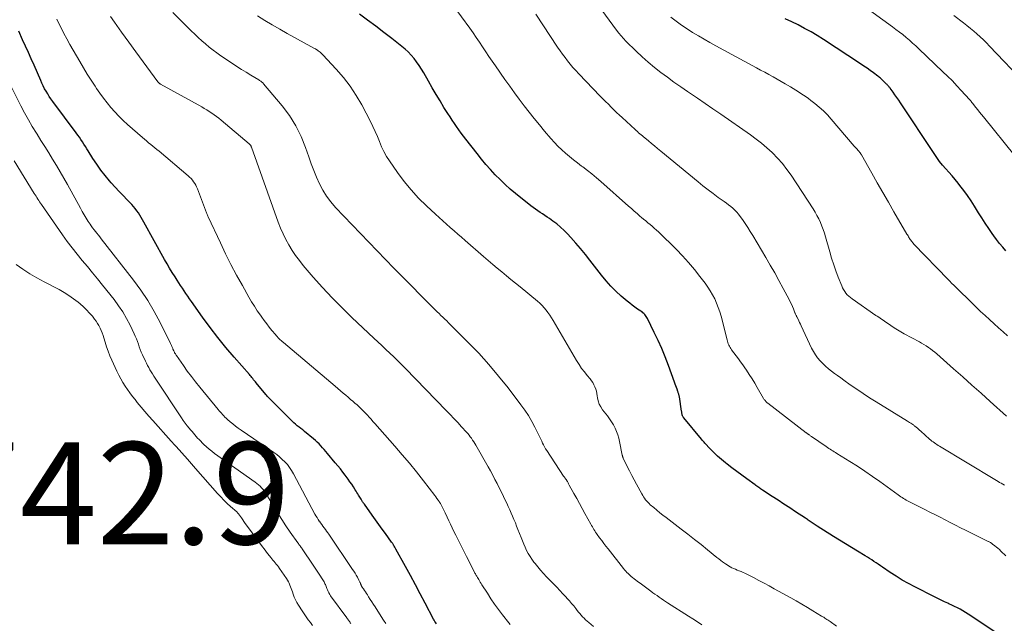
# Model space of a CAD drawing. Units: feet. Extents: x 2054994 to 2060055, y 560000 to 565000.
# Drawn here: x 2056871 to 2057064, y 560716 to 560834 of the extents above; entities that cross this region are included whole.
import ezdxf

# ---------------------------------------------------------------- set-up
doc = ezdxf.new("R2010")
doc.units = ezdxf.units.FT
doc.header["$LTSCALE"] = 100
doc.header["$MEASUREMENT"] = 0
for name, color, linetype, lineweight in [('CONTOUR INDEX', 32, 'Continuous', 25), ('CONTOUR INTERMEDIATE', 40, 'Continuous', 15), ('SPOT ELEVATION', 7, 'Continuous', 15)]:
    doc.layers.add(name, color=color, linetype=linetype, lineweight=lineweight)
doc.styles.add('slant', font='romans.shx', dxfattribs={"oblique": 14.999978})

msp = doc.modelspace()

# ---------------------------------------------------------------- linework, layer by layer
at = {"layer": 'CONTOUR INDEX', "flags": 128}
for points, elevation in [([(2057062.03, 560714.16), (2057057.48, 560717.24), (2057056.97, 560717.58), (2057056.45, 560717.91), (2057055.91, 560718.22), (2057055.38, 560718.53), (2057054.83, 560718.82), (2057054.28, 560719.1), (2057053.72, 560719.36), (2057053.16, 560719.62), (2057052.96, 560719.7), (2057052.3, 560720), (2057051.64, 560720.3), (2057050.99, 560720.62), (2057050.34, 560720.94), (2057046.49, 560722.9), (2057045.25, 560723.56), (2057044.02, 560724.26), (2057042.82, 560725), (2057041.64, 560725.77), (2057040.15, 560726.79), (2057039.73, 560727.08), (2057039.31, 560727.36), (2057038.9, 560727.65), (2057038.48, 560727.93), (2057038.06, 560728.21), (2057037.63, 560728.49), (2057037.2, 560728.76), (2057036.77, 560729.02), (2057035.26, 560729.93), (2057034.08, 560730.64), (2057032.89, 560731.36), (2057031.71, 560732.09), (2057030.54, 560732.82), (2057027.35, 560734.82), (2057027.15, 560734.94), (2057026.95, 560735.07), (2057026.75, 560735.2), (2057026.56, 560735.33), (2057026.35, 560735.47), (2057026.17, 560735.6), (2057025.98, 560735.73), (2057025.79, 560735.86), (2057025.61, 560735.99), (2057025.42, 560736.12), (2057025.23, 560736.24), (2057025.05, 560736.37), (2057023.12, 560737.64), (2057021.98, 560738.4), (2057020.84, 560739.15), (2057019.69, 560739.9), (2057018.55, 560740.65), (2057016.63, 560741.9), (2057016.44, 560742.02), (2057016.25, 560742.15), (2057016.07, 560742.28), (2057015.89, 560742.41), (2057015.7, 560742.54), (2057015.52, 560742.67), (2057015.34, 560742.8), (2057015.16, 560742.94), (2057013.55, 560744.1), (2057012.57, 560744.82), (2057011.6, 560745.54), (2057010.64, 560746.27), (2057009.68, 560747.01), (2057009.37, 560747.25), (2057008.59, 560747.89), (2057007.82, 560748.56), (2057007.09, 560749.26), (2057006.38, 560749.98), (2057005.34, 560751.09), (2057005.16, 560751.28), (2057004.99, 560751.47), (2057004.82, 560751.67), (2057004.65, 560751.86), (2057001.19, 560756.07), (2057001.13, 560756.14), (2057001.08, 560756.21), (2057001.04, 560756.28), (2057001, 560756.35), (2057000.96, 560756.43), (2057000.93, 560756.51), (2057000.9, 560756.59), (2057000.88, 560756.67), (2057000.86, 560756.79), (2057000.83, 560756.94), (2057000.8, 560757.09), (2057000.78, 560757.23), (2057000.75, 560757.38), (2057000.33, 560760.17), (2057000.31, 560760.31), (2057000.28, 560760.45), (2057000.24, 560760.58), (2057000.21, 560760.72), (2057000.16, 560760.85), (2057000.12, 560760.99), (2057000.08, 560761.12), (2057000.03, 560761.25), (2056999.88, 560761.67), (2056999.76, 560762.01), (2056999.64, 560762.35), (2056999.52, 560762.69), (2056999.39, 560763.03), (2056998.18, 560766.36), (2056997.55, 560768), (2056996.88, 560769.63), (2056996.16, 560771.23), (2056995.4, 560772.81), (2056994.05, 560775.53), (2056993.93, 560775.74), (2056993.81, 560775.94), (2056993.67, 560776.14), (2056993.52, 560776.33), (2056993.36, 560776.5), (2056993.18, 560776.67), (2056993, 560776.82), (2056992.8, 560776.96), (2056992.14, 560777.4), (2056991.62, 560777.76), (2056991.1, 560778.13), (2056990.6, 560778.52), (2056990.11, 560778.93), (2056988.93, 560779.95), (2056987.89, 560780.91), (2056986.88, 560781.9), (2056985.95, 560782.95), (2056985.05, 560784.05), (2056982.78, 560786.98), (2056981.89, 560788.12), (2056980.97, 560789.24), (2056980.03, 560790.33), (2056979.06, 560791.42), (2056978.41, 560792.13), (2056977.74, 560792.82), (2056977.04, 560793.47), (2056976.3, 560794.08), (2056975.53, 560794.66), (2056974.86, 560795.13), (2056974.4, 560795.44), (2056973.94, 560795.75), (2056973.48, 560796.05), (2056973.01, 560796.34), (2056972.55, 560796.64), (2056972.09, 560796.96), (2056971.64, 560797.28), (2056971.21, 560797.62), (2056968.19, 560800.06), (2056967.15, 560800.93), (2056966.14, 560801.83), (2056965.16, 560802.78), (2056964.2, 560803.74), (2056963.28, 560804.74), (2056962.38, 560805.76), (2056961.5, 560806.81), (2056960.65, 560807.87), (2056958.45, 560810.69), (2056957.99, 560811.3), (2056957.53, 560811.91), (2056957.08, 560812.54), (2056956.64, 560813.17), (2056956.2, 560813.8), (2056955.78, 560814.44), (2056955.36, 560815.08), (2056954.94, 560815.73), (2056954.17, 560816.95), (2056953.39, 560818.21), (2056952.62, 560819.48), (2056951.87, 560820.76), (2056951.13, 560822.06), (2056950.19, 560823.72), (2056949.76, 560824.45), (2056949.3, 560825.17), (2056948.81, 560825.86), (2056948.3, 560826.54), (2056947.75, 560827.18), (2056947.17, 560827.8), (2056946.55, 560828.37), (2056945.9, 560828.91), (2056943.96, 560830.43), (2056942.38, 560831.65), (2056940.79, 560832.85), (2056939.19, 560834.04), (2056937.58, 560835.22)], 780), ([(2057064.35, 560788.82), (2057063.72, 560789.53), (2057063.12, 560790.26), (2057062.54, 560791.01), (2057061.98, 560791.78), (2057061.68, 560792.22), (2057060.99, 560793.22), (2057060.31, 560794.24), (2057059.65, 560795.26), (2057059, 560796.29), (2057058.18, 560797.6), (2057057.52, 560798.63), (2057056.82, 560799.65), (2057056.1, 560800.63), (2057055.35, 560801.61), (2057054.98, 560802.06), (2057054.39, 560802.79), (2057053.79, 560803.51), (2057053.17, 560804.21), (2057052.55, 560804.92), (2057051.94, 560805.63), (2057051.35, 560806.35), (2057050.79, 560807.11), (2057050.26, 560807.87), (2057043.69, 560817.8), (2057043.33, 560818.33), (2057042.97, 560818.86), (2057042.6, 560819.38), (2057042.23, 560819.9), (2057041.66, 560820.68), (2057041.57, 560820.81), (2057041.47, 560820.93), (2057041.37, 560821.05), (2057041.26, 560821.17), (2057041.16, 560821.29), (2057041.05, 560821.4), (2057040.94, 560821.51), (2057040.82, 560821.63), (2057040.49, 560821.96), (2057040.34, 560822.1), (2057040.19, 560822.24), (2057040.05, 560822.38), (2057039.89, 560822.52), (2057039.74, 560822.65), (2057039.58, 560822.78), (2057039.42, 560822.91), (2057039.26, 560823.04), (2057038.36, 560823.71), (2057037.75, 560824.17), (2057037.12, 560824.61), (2057036.49, 560825.05), (2057035.86, 560825.48), (2057028.56, 560830.28), (2057027.36, 560831.03), (2057026.14, 560831.76), (2057024.89, 560832.44), (2057023.63, 560833.1), (2057022.35, 560833.7), (2057021.05, 560834.28)], 800), ([(2056952.7, 560715.65), (2056952.55, 560715.89), (2056952.4, 560716.13), (2056952.26, 560716.37), (2056952.13, 560716.62), (2056950.49, 560719.74), (2056949.53, 560721.55), (2056948.57, 560723.35), (2056947.59, 560725.15), (2056946.61, 560726.94), (2056944.75, 560730.29), (2056944.67, 560730.44), (2056944.59, 560730.59), (2056944.5, 560730.74), (2056944.42, 560730.89), (2056944.36, 560731.01), (2056944.3, 560731.1), (2056944.25, 560731.19), (2056944.2, 560731.28), (2056944.14, 560731.37), (2056944.09, 560731.46), (2056944.03, 560731.55), (2056943.97, 560731.63), (2056943.91, 560731.72), (2056942.72, 560733.36), (2056942.06, 560734.27), (2056941.4, 560735.18), (2056940.74, 560736.08), (2056940.09, 560736.99), (2056938.56, 560739.11), (2056938.47, 560739.24), (2056938.39, 560739.36), (2056938.31, 560739.48), (2056938.22, 560739.61), (2056938.14, 560739.73), (2056938.06, 560739.86), (2056937.99, 560739.99), (2056937.91, 560740.11), (2056937.43, 560740.92), (2056937.27, 560741.18), (2056937.11, 560741.45), (2056936.94, 560741.71), (2056936.78, 560741.97), (2056936.44, 560742.51), (2056936.1, 560743.03), (2056935.74, 560743.55), (2056935.38, 560744.06), (2056935.01, 560744.57), (2056934.82, 560744.82), (2056934.34, 560745.44), (2056933.85, 560746.06), (2056933.36, 560746.67), (2056932.86, 560747.27), (2056931.35, 560749.06), (2056931.03, 560749.44), (2056930.7, 560749.83), (2056930.36, 560750.2), (2056930.03, 560750.58), (2056929.68, 560750.95), (2056929.32, 560751.3), (2056928.95, 560751.64), (2056928.57, 560751.97), (2056926.83, 560753.4), (2056926.48, 560753.69), (2056926.13, 560753.97), (2056925.77, 560754.25), (2056925.41, 560754.53), (2056925.06, 560754.81), (2056924.71, 560755.1), (2056924.38, 560755.41), (2056924.05, 560755.72), (2056919.8, 560760), (2056919.64, 560760.16), (2056919.49, 560760.32), (2056919.35, 560760.49), (2056919.21, 560760.66), (2056917.34, 560762.94), (2056917.18, 560763.14), (2056917.01, 560763.34), (2056916.85, 560763.55), (2056916.68, 560763.75), (2056916.51, 560763.95), (2056916.35, 560764.15), (2056916.18, 560764.35), (2056916.01, 560764.54), (2056913.03, 560767.97), (2056911.41, 560769.88), (2056909.83, 560771.82), (2056908.31, 560773.81), (2056906.83, 560775.82), (2056904.65, 560778.87), (2056904.29, 560779.39), (2056903.93, 560779.91), (2056903.57, 560780.44), (2056903.23, 560780.96), (2056902.88, 560781.5), (2056902.53, 560782.03), (2056902.19, 560782.56), (2056901.84, 560783.09), (2056901.44, 560783.71), (2056900.9, 560784.55), (2056900.38, 560785.4), (2056899.87, 560786.27), (2056899.38, 560787.14), (2056895.33, 560794.43), (2056895.07, 560794.89), (2056894.8, 560795.35), (2056894.53, 560795.8), (2056894.25, 560796.25), (2056893.95, 560796.68), (2056893.64, 560797.1), (2056893.3, 560797.51), (2056892.94, 560797.9), (2056892.07, 560798.79), (2056891.27, 560799.63), (2056890.48, 560800.47), (2056889.7, 560801.32), (2056888.92, 560802.17), (2056888.61, 560802.52), (2056887.72, 560803.57), (2056886.87, 560804.66), (2056886.07, 560805.78), (2056885.31, 560806.94), (2056884.41, 560808.39), (2056884.13, 560808.84), (2056883.85, 560809.29), (2056883.57, 560809.74), (2056883.28, 560810.19), (2056882.99, 560810.63), (2056882.69, 560811.07), (2056882.38, 560811.5), (2056882.07, 560811.93), (2056877.45, 560818.12), (2056877.11, 560818.6), (2056876.77, 560819.09), (2056876.46, 560819.59), (2056876.15, 560820.1), (2056875.87, 560820.61), (2056875.59, 560821.14), (2056875.34, 560821.67), (2056875.09, 560822.21), (2056873.79, 560825.19), (2056873.24, 560826.45), (2056872.68, 560827.7), (2056872.12, 560828.94), (2056871.55, 560830.19), (2056870.78, 560831.86)], 760)]:
    msp.add_lwpolyline(points, dxfattribs=dict(at, elevation=elevation))
at = {"layer": 'CONTOUR INTERMEDIATE', "flags": 128}
for points, elevation in [([(2057064.5, 560756.39), (2057061.26, 560759.3), (2057059.47, 560760.9), (2057057.68, 560762.5), (2057055.88, 560764.1), (2057054.08, 560765.7), (2057050.79, 560768.62), (2057050.4, 560768.96), (2057049.99, 560769.29), (2057049.58, 560769.6), (2057049.15, 560769.89), (2057048.72, 560770.18), (2057048.28, 560770.45), (2057047.83, 560770.71), (2057047.38, 560770.97), (2057044.42, 560772.55), (2057043.76, 560772.92), (2057043.1, 560773.31), (2057042.45, 560773.72), (2057041.81, 560774.14), (2057041.12, 560774.62), (2057040.83, 560774.81), (2057040.55, 560775), (2057040.27, 560775.2), (2057039.99, 560775.39), (2057039.7, 560775.58), (2057039.42, 560775.78), (2057039.14, 560775.97), (2057038.86, 560776.16), (2057034.18, 560779.38), (2057033.85, 560779.63), (2057033.54, 560779.9), (2057033.25, 560780.2), (2057032.99, 560780.52), (2057032.75, 560780.86), (2057032.53, 560781.22), (2057032.34, 560781.59), (2057032.17, 560781.97), (2057031.49, 560783.63), (2057031.02, 560784.86), (2057030.58, 560786.09), (2057030.18, 560787.35), (2057029.81, 560788.61), (2057029.01, 560791.54), (2057028.79, 560792.26), (2057028.55, 560792.97), (2057028.28, 560793.68), (2057027.98, 560794.37), (2057027.66, 560795.06), (2057027.31, 560795.73), (2057026.94, 560796.38), (2057026.54, 560797.02), (2057022.22, 560803.62), (2057021.4, 560804.79), (2057020.53, 560805.92), (2057019.59, 560806.98), (2057018.59, 560808), (2057018.5, 560808.09), (2057017.5, 560809.01), (2057016.46, 560809.9), (2057015.38, 560810.74), (2057014.28, 560811.54), (2057008.43, 560815.6), (2057006.9, 560816.65), (2057005.38, 560817.7), (2057003.85, 560818.75), (2057002.32, 560819.79), (2057001.89, 560820.08), (2057000.58, 560820.98), (2056999.27, 560821.9), (2056997.98, 560822.84), (2056996.7, 560823.79), (2056995.44, 560824.77), (2056994.22, 560825.78), (2056993.03, 560826.84), (2056991.87, 560827.94), (2056989.83, 560829.94), (2056989.35, 560830.44), (2056988.88, 560830.96), (2056988.44, 560831.49), (2056988.02, 560832.05), (2056982.96, 560839)], 792), ([(2057004.73, 560715.51), (2057003.86, 560716.07), (2057002.98, 560716.64), (2057002.1, 560717.2), (2056998.01, 560719.8), (2056997.59, 560720.07), (2056997.18, 560720.34), (2056996.76, 560720.62), (2056996.35, 560720.91), (2056995.95, 560721.2), (2056995.54, 560721.49), (2056995.14, 560721.78), (2056994.74, 560722.08), (2056992.63, 560723.64), (2056992.34, 560723.86), (2056992.04, 560724.07), (2056991.75, 560724.29), (2056991.45, 560724.51), (2056991.16, 560724.74), (2056990.88, 560724.97), (2056990.61, 560725.21), (2056990.34, 560725.47), (2056990.28, 560725.53), (2056990.04, 560725.77), (2056989.81, 560726.02), (2056989.58, 560726.28), (2056989.37, 560726.55), (2056986.34, 560730.36), (2056985.92, 560730.9), (2056985.5, 560731.44), (2056985.09, 560731.99), (2056984.68, 560732.54), (2056984.22, 560733.16), (2056984.05, 560733.4), (2056983.88, 560733.65), (2056983.72, 560733.9), (2056983.56, 560734.16), (2056983.41, 560734.42), (2056983.26, 560734.68), (2056983.11, 560734.94), (2056982.96, 560735.2), (2056981.81, 560737.33), (2056981.28, 560738.31), (2056980.74, 560739.28), (2056980.2, 560740.25), (2056979.66, 560741.22), (2056978.73, 560742.87), (2056978.65, 560743.01), (2056978.58, 560743.15), (2056978.51, 560743.29), (2056978.44, 560743.43), (2056978.37, 560743.57), (2056978.33, 560743.64), (2056978.29, 560743.72), (2056978.25, 560743.79), (2056978.21, 560743.86), (2056978.16, 560743.93), (2056978.12, 560744), (2056978.07, 560744.06), (2056978.01, 560744.13), (2056977.94, 560744.22), (2056977.86, 560744.32), (2056977.77, 560744.44), (2056977.69, 560744.55), (2056977.61, 560744.66), (2056974.33, 560749.66), (2056974.1, 560750.01), (2056973.89, 560750.38), (2056973.7, 560750.75), (2056973.51, 560751.13), (2056973.34, 560751.51), (2056973.16, 560751.9), (2056972.98, 560752.28), (2056972.79, 560752.66), (2056972.01, 560754.24), (2056971.4, 560755.38), (2056970.74, 560756.5), (2056970.03, 560757.58), (2056969.27, 560758.64), (2056966.74, 560761.95), (2056964.89, 560764.27), (2056962.98, 560766.54), (2056960.98, 560768.73), (2056958.92, 560770.86), (2056955.44, 560774.33), (2056955.07, 560774.69), (2056954.7, 560775.06), (2056954.33, 560775.42), (2056953.95, 560775.78), (2056953.58, 560776.14), (2056953.2, 560776.5), (2056952.83, 560776.86), (2056952.46, 560777.23), (2056945, 560784.74), (2056944.94, 560784.8), (2056944.88, 560784.86), (2056944.83, 560784.92), (2056944.77, 560784.98), (2056944.75, 560785), (2056944.7, 560785.05), (2056944.65, 560785.1), (2056944.59, 560785.15), (2056944.54, 560785.2), (2056944.49, 560785.26), (2056944.44, 560785.31), (2056944.39, 560785.36), (2056944.33, 560785.41), (2056932.9, 560797.33), (2056931.97, 560798.39), (2056931.13, 560799.51), (2056930.4, 560800.7), (2056929.75, 560801.95), (2056929.18, 560803.25), (2056928.64, 560804.56), (2056928.13, 560805.89), (2056927.66, 560807.22), (2056927.04, 560809.05), (2056926.16, 560811.24), (2056925.13, 560813.35), (2056923.87, 560815.33), (2056922.45, 560817.22), (2056918.8, 560821.58), (2056918.7, 560821.69), (2056918.59, 560821.79), (2056918.48, 560821.89), (2056918.36, 560821.98), (2056918.24, 560822.07), (2056918.11, 560822.15), (2056917.99, 560822.24), (2056917.86, 560822.31), (2056916.28, 560823.27), (2056915.37, 560823.83), (2056914.47, 560824.4), (2056913.57, 560824.98), (2056912.68, 560825.57), (2056910.43, 560827.08), (2056909.65, 560827.62), (2056908.89, 560828.19), (2056908.14, 560828.77), (2056907.41, 560829.38), (2056906.69, 560830.01), (2056905.99, 560830.64), (2056905.3, 560831.29), (2056904.61, 560831.95), (2056900.99, 560835.54)], 772), ([(2057064.35, 560728.98), (2057063.38, 560729.94), (2057063.09, 560730.22), (2057062.8, 560730.49), (2057062.49, 560730.74), (2057062.17, 560730.99), (2057061.73, 560731.32), (2057061.63, 560731.39), (2057061.53, 560731.46), (2057061.42, 560731.53), (2057061.31, 560731.6), (2057061.19, 560731.67), (2057061.08, 560731.73), (2057060.97, 560731.79), (2057060.85, 560731.85), (2057056.46, 560734.03), (2057055.45, 560734.53), (2057054.45, 560735.04), (2057053.44, 560735.55), (2057052.44, 560736.06), (2057051.44, 560736.58), (2057050.44, 560737.09), (2057049.44, 560737.6), (2057048.43, 560738.1), (2057045.35, 560739.65), (2057045.07, 560739.8), (2057044.79, 560739.95), (2057044.52, 560740.1), (2057044.25, 560740.27), (2057043.98, 560740.44), (2057043.72, 560740.61), (2057043.46, 560740.79), (2057043.2, 560740.97), (2057039.63, 560743.56), (2057038.18, 560744.58), (2057036.71, 560745.59), (2057035.22, 560746.57), (2057033.72, 560747.53), (2057031.23, 560749.08), (2057030.96, 560749.25), (2057030.7, 560749.41), (2057030.43, 560749.58), (2057030.17, 560749.74), (2057029.9, 560749.91), (2057029.64, 560750.08), (2057029.38, 560750.25), (2057029.12, 560750.42), (2057026.22, 560752.42), (2057026.11, 560752.49), (2057026, 560752.57), (2057025.89, 560752.64), (2057025.78, 560752.72), (2057025.69, 560752.78), (2057025.62, 560752.82), (2057025.56, 560752.87), (2057025.49, 560752.91), (2057025.43, 560752.96), (2057025.36, 560753), (2057025.3, 560753.05), (2057025.24, 560753.1), (2057025.18, 560753.14), (2057017.65, 560758.94), (2057017.53, 560759.04), (2057017.41, 560759.14), (2057017.3, 560759.26), (2057017.19, 560759.37), (2057017.09, 560759.5), (2057016.99, 560759.63), (2057016.91, 560759.76), (2057016.82, 560759.89), (2057015.61, 560761.99), (2057015.1, 560762.85), (2057014.58, 560763.71), (2057014.04, 560764.56), (2057013.48, 560765.4), (2057013.18, 560765.85), (2057012.77, 560766.46), (2057012.34, 560767.06), (2057011.91, 560767.65), (2057011.47, 560768.24), (2057010.56, 560769.42), (2057010.41, 560769.63), (2057010.27, 560769.86), (2057010.14, 560770.09), (2057010.02, 560770.33), (2057009.92, 560770.57), (2057009.83, 560770.82), (2057009.75, 560771.08), (2057009.68, 560771.33), (2057008.5, 560775.99), (2057008.25, 560776.86), (2057007.96, 560777.71), (2057007.62, 560778.55), (2057007.25, 560779.37), (2057006.83, 560780.17), (2057006.38, 560780.96), (2057005.89, 560781.71), (2057005.36, 560782.45), (2057004.35, 560783.8), (2057003.26, 560785.18), (2057002.14, 560786.52), (2057000.96, 560787.81), (2056999.73, 560789.06), (2056996.21, 560792.51), (2056995.81, 560792.89), (2056995.41, 560793.26), (2056994.99, 560793.62), (2056994.57, 560793.97), (2056994.15, 560794.32), (2056993.72, 560794.67), (2056993.3, 560795.02), (2056992.89, 560795.38), (2056992.59, 560795.63), (2056992.03, 560796.12), (2056991.48, 560796.6), (2056990.92, 560797.09), (2056990.36, 560797.58), (2056984.92, 560802.4), (2056984.06, 560803.14), (2056983.18, 560803.88), (2056982.28, 560804.59), (2056981.37, 560805.28), (2056981.15, 560805.44), (2056980.35, 560806.05), (2056979.55, 560806.68), (2056978.77, 560807.32), (2056978, 560807.97), (2056977.25, 560808.64), (2056976.52, 560809.34), (2056975.83, 560810.07), (2056975.15, 560810.82), (2056973.9, 560812.3), (2056972.88, 560813.52), (2056971.87, 560814.75), (2056970.88, 560816), (2056969.9, 560817.26), (2056968.94, 560818.54), (2056967.99, 560819.82), (2056967.06, 560821.11), (2056966.13, 560822.41), (2056964.25, 560825.06), (2056963.61, 560825.98), (2056962.97, 560826.91), (2056962.35, 560827.85), (2056961.74, 560828.79), (2056961.13, 560829.73), (2056960.51, 560830.67), (2056959.86, 560831.59), (2056959.21, 560832.5), (2056955.97, 560836.89)], 784), ([(2057066.15, 560807.35), (2057059.94, 560815.11), (2057059.58, 560815.57), (2057059.2, 560816.03), (2057058.83, 560816.49), (2057058.46, 560816.95), (2057057.8, 560817.76), (2057057.76, 560817.82), (2057057.72, 560817.87), (2057057.68, 560817.92), (2057057.63, 560817.97), (2057057.59, 560818.03), (2057057.55, 560818.08), (2057057.51, 560818.13), (2057057.47, 560818.19), (2057057.45, 560818.21), (2057057.4, 560818.27), (2057057.35, 560818.33), (2057057.29, 560818.4), (2057057.24, 560818.46), (2057055.61, 560820.25), (2057054.74, 560821.19), (2057053.85, 560822.12), (2057052.93, 560823.03), (2057052.01, 560823.93), (2057047.29, 560828.41), (2057046.67, 560828.99), (2057046.05, 560829.55), (2057045.42, 560830.11), (2057044.78, 560830.66), (2057044.13, 560831.2), (2057043.47, 560831.72), (2057042.8, 560832.23), (2057042.12, 560832.73), (2057036.41, 560836.82)], 804), ([(2056967.17, 560715.52), (2056966.9, 560715.85), (2056965.64, 560717.47), (2056964.86, 560718.5), (2056964.1, 560719.54), (2056963.38, 560720.6), (2056962.67, 560721.68), (2056961.61, 560723.35), (2056961.45, 560723.61), (2056961.29, 560723.86), (2056961.14, 560724.11), (2056960.98, 560724.37), (2056960.86, 560724.58), (2056960.77, 560724.73), (2056960.68, 560724.88), (2056960.59, 560725.03), (2056960.51, 560725.18), (2056960.42, 560725.33), (2056960.34, 560725.48), (2056960.25, 560725.63), (2056960.17, 560725.79), (2056958.57, 560728.89), (2056958.04, 560729.93), (2056957.51, 560730.98), (2056956.99, 560732.03), (2056956.47, 560733.08), (2056956.11, 560733.81), (2056955.77, 560734.5), (2056955.44, 560735.19), (2056955.12, 560735.88), (2056954.8, 560736.58), (2056954.4, 560737.43), (2056954.28, 560737.7), (2056954.15, 560737.97), (2056954.02, 560738.23), (2056953.89, 560738.49), (2056953.75, 560738.75), (2056953.61, 560739.01), (2056953.46, 560739.26), (2056953.3, 560739.51), (2056953.21, 560739.64), (2056953.01, 560739.95), (2056952.79, 560740.25), (2056952.57, 560740.56), (2056952.35, 560740.85), (2056950.13, 560743.73), (2056948.77, 560745.45), (2056947.39, 560747.15), (2056945.98, 560748.82), (2056944.55, 560750.48), (2056940.6, 560754.96), (2056940.23, 560755.37), (2056939.87, 560755.78), (2056939.51, 560756.19), (2056939.14, 560756.6), (2056939.03, 560756.73), (2056938.71, 560757.07), (2056938.39, 560757.4), (2056938.07, 560757.73), (2056937.74, 560758.05), (2056937.6, 560758.18), (2056937.33, 560758.43), (2056937.05, 560758.67), (2056936.78, 560758.91), (2056936.5, 560759.15), (2056936.21, 560759.38), (2056935.93, 560759.62), (2056935.65, 560759.85), (2056935.37, 560760.09), (2056934.9, 560760.49), (2056934.39, 560760.93), (2056933.87, 560761.37), (2056933.36, 560761.81), (2056932.84, 560762.25), (2056922.68, 560770.83), (2056922.47, 560771.01), (2056922.26, 560771.2), (2056922.06, 560771.39), (2056921.86, 560771.58), (2056921.66, 560771.78), (2056921.47, 560771.99), (2056921.29, 560772.19), (2056921.11, 560772.41), (2056920.43, 560773.22), (2056919.92, 560773.85), (2056919.42, 560774.49), (2056918.93, 560775.14), (2056918.46, 560775.79), (2056918.17, 560776.19), (2056917.57, 560777.06), (2056916.99, 560777.94), (2056916.44, 560778.84), (2056915.91, 560779.75), (2056914.63, 560782.01), (2056913.5, 560784.07), (2056912.4, 560786.15), (2056911.35, 560788.25), (2056910.32, 560790.37), (2056907.92, 560795.47), (2056907.85, 560795.63), (2056907.78, 560795.79), (2056907.71, 560795.95), (2056907.65, 560796.11), (2056907.59, 560796.28), (2056907.52, 560796.44), (2056907.46, 560796.6), (2056907.4, 560796.77), (2056905.82, 560800.97), (2056905.66, 560801.33), (2056905.49, 560801.69), (2056905.29, 560802.03), (2056905.07, 560802.36), (2056904.83, 560802.68), (2056904.57, 560802.98), (2056904.29, 560803.26), (2056904, 560803.52), (2056898.3, 560808.36), (2056897.89, 560808.7), (2056897.49, 560809.03), (2056897.08, 560809.36), (2056896.66, 560809.69), (2056896.25, 560810.02), (2056895.85, 560810.36), (2056895.44, 560810.7), (2056895.05, 560811.04), (2056892.13, 560813.6), (2056891.27, 560814.39), (2056890.44, 560815.21), (2056889.64, 560816.06), (2056888.87, 560816.94), (2056888.13, 560817.84), (2056887.41, 560818.76), (2056886.72, 560819.71), (2056886.05, 560820.67), (2056885.77, 560821.09), (2056884.99, 560822.28), (2056884.22, 560823.48), (2056883.48, 560824.7), (2056882.76, 560825.93), (2056880.83, 560829.28), (2056880.23, 560830.35), (2056879.64, 560831.43), (2056879.08, 560832.52), (2056878.53, 560833.62), (2056878.23, 560834.24)], 764), ([(2056983.49, 560715.17), (2056982.55, 560715.93), (2056982.23, 560716.2), (2056981.93, 560716.47), (2056981.63, 560716.76), (2056981.35, 560717.05), (2056981.07, 560717.36), (2056980.8, 560717.67), (2056980.54, 560717.99), (2056980.29, 560718.31), (2056980, 560718.68), (2056979.61, 560719.19), (2056979.2, 560719.68), (2056978.77, 560720.17), (2056978.34, 560720.65), (2056978.05, 560720.96), (2056977.46, 560721.59), (2056976.87, 560722.22), (2056976.28, 560722.84), (2056975.68, 560723.45), (2056974.26, 560724.91), (2056973.67, 560725.53), (2056973.1, 560726.17), (2056972.55, 560726.83), (2056972.02, 560727.5), (2056971.81, 560727.78), (2056971.41, 560728.33), (2056971.04, 560728.9), (2056970.7, 560729.48), (2056970.38, 560730.08), (2056970.09, 560730.7), (2056969.82, 560731.32), (2056969.55, 560731.95), (2056969.3, 560732.58), (2056968.68, 560734.18), (2056968.42, 560734.83), (2056968.16, 560735.48), (2056967.89, 560736.12), (2056967.61, 560736.76), (2056967.33, 560737.4), (2056967.05, 560738.04), (2056966.76, 560738.68), (2056966.47, 560739.31), (2056966.24, 560739.8), (2056965.84, 560740.65), (2056965.44, 560741.5), (2056965.02, 560742.33), (2056964.6, 560743.17), (2056964.16, 560744), (2056963.72, 560744.83), (2056963.27, 560745.65), (2056962.82, 560746.46), (2056960.4, 560750.72), (2056960.2, 560751.06), (2056959.99, 560751.39), (2056959.78, 560751.72), (2056959.55, 560752.05), (2056959.32, 560752.37), (2056959.08, 560752.68), (2056958.83, 560752.98), (2056958.57, 560753.28), (2056957.62, 560754.32), (2056956.87, 560755.13), (2056956.12, 560755.93), (2056955.36, 560756.73), (2056954.6, 560757.52), (2056946.62, 560765.74), (2056945.86, 560766.5), (2056945.1, 560767.26), (2056944.32, 560768.01), (2056943.54, 560768.76), (2056942.75, 560769.49), (2056941.97, 560770.23), (2056941.18, 560770.97), (2056940.4, 560771.71), (2056936.11, 560775.76), (2056934.15, 560777.67), (2056932.23, 560779.62), (2056930.37, 560781.63), (2056928.55, 560783.67), (2056926.59, 560785.95), (2056925.81, 560786.9), (2056925.07, 560787.89), (2056924.39, 560788.91), (2056923.75, 560789.96), (2056923.16, 560791.05), (2056922.62, 560792.15), (2056922.13, 560793.28), (2056921.68, 560794.43), (2056916.4, 560809.16), (2056916.38, 560809.22), (2056916.35, 560809.27), (2056916.33, 560809.33), (2056916.31, 560809.39), (2056916.28, 560809.44), (2056916.25, 560809.5), (2056916.22, 560809.55), (2056916.18, 560809.6), (2056916.13, 560809.65), (2056916.09, 560809.7), (2056916.04, 560809.75), (2056915.99, 560809.79), (2056910.46, 560814.44), (2056910.01, 560814.81), (2056909.56, 560815.16), (2056909.09, 560815.5), (2056908.62, 560815.82), (2056908.14, 560816.14), (2056907.65, 560816.44), (2056907.16, 560816.74), (2056906.66, 560817.02), (2056898.57, 560821.49), (2056898.5, 560821.53), (2056898.43, 560821.58), (2056898.36, 560821.63), (2056898.29, 560821.68), (2056898.23, 560821.74), (2056898.17, 560821.8), (2056898.11, 560821.86), (2056898.06, 560821.93), (2056895.16, 560825.88), (2056893.75, 560827.82), (2056892.35, 560829.76), (2056890.95, 560831.71), (2056889.56, 560833.66), (2056888.78, 560834.76)], 768), ([(2057031.13, 560715.22), (2057029.88, 560716.11), (2057029.67, 560716.26), (2057029.47, 560716.4), (2057029.27, 560716.54), (2057029.06, 560716.67), (2057028.85, 560716.81), (2057028.65, 560716.95), (2057028.44, 560717.08), (2057028.22, 560717.21), (2057026.5, 560718.25), (2057025.42, 560718.9), (2057024.33, 560719.53), (2057023.24, 560720.16), (2057022.15, 560720.78), (2057018.94, 560722.57), (2057017.93, 560723.12), (2057016.92, 560723.67), (2057015.9, 560724.2), (2057014.87, 560724.73), (2057013.55, 560725.4), (2057013.18, 560725.58), (2057012.81, 560725.75), (2057012.43, 560725.91), (2057012.06, 560726.07), (2057011.98, 560726.09), (2057011.64, 560726.23), (2057011.3, 560726.38), (2057010.96, 560726.53), (2057010.63, 560726.68), (2057010.3, 560726.85), (2057009.98, 560727.03), (2057009.67, 560727.23), (2057009.36, 560727.43), (2057009.2, 560727.56), (2057008.81, 560727.84), (2057008.44, 560728.12), (2057008.06, 560728.41), (2057007.69, 560728.71), (2057005.86, 560730.19), (2057004.58, 560731.22), (2057003.28, 560732.24), (2057001.98, 560733.25), (2057000.67, 560734.26), (2056997.72, 560736.5), (2056997.1, 560736.98), (2056996.49, 560737.46), (2056995.89, 560737.96), (2056995.3, 560738.46), (2056994.63, 560739.04), (2056994.38, 560739.26), (2056994.14, 560739.5), (2056993.92, 560739.75), (2056993.7, 560740.02), (2056993.5, 560740.29), (2056993.31, 560740.57), (2056993.13, 560740.85), (2056992.96, 560741.15), (2056991.92, 560743.06), (2056991.45, 560743.92), (2056991, 560744.79), (2056990.55, 560745.66), (2056990.12, 560746.54), (2056989.32, 560748.16), (2056989.29, 560748.23), (2056989.26, 560748.3), (2056989.24, 560748.37), (2056989.21, 560748.43), (2056989.19, 560748.51), (2056989.17, 560748.58), (2056989.15, 560748.65), (2056989.14, 560748.72), (2056988.6, 560751.4), (2056988.43, 560752.08), (2056988.23, 560752.75), (2056987.99, 560753.41), (2056987.71, 560754.05), (2056987.38, 560754.68), (2056987.03, 560755.29), (2056986.64, 560755.87), (2056986.23, 560756.44), (2056985.28, 560757.66), (2056984.92, 560758.2), (2056984.63, 560758.76), (2056984.42, 560759.37), (2056984.29, 560760), (2056984.23, 560760.39), (2056984.15, 560760.84), (2056984.05, 560761.29), (2056983.92, 560761.72), (2056983.77, 560762.15), (2056983.58, 560762.57), (2056983.37, 560762.97), (2056983.11, 560763.34), (2056982.83, 560763.7), (2056982.26, 560764.37), (2056981.69, 560765.06), (2056981.15, 560765.77), (2056980.65, 560766.52), (2056980.17, 560767.28), (2056975.57, 560775.15), (2056975.25, 560775.68), (2056974.92, 560776.19), (2056974.56, 560776.69), (2056974.2, 560777.19), (2056973.81, 560777.66), (2056973.4, 560778.12), (2056972.96, 560778.54), (2056972.5, 560778.95), (2056969.11, 560781.73), (2056968.21, 560782.46), (2056967.31, 560783.2), (2056966.41, 560783.94), (2056965.51, 560784.67), (2056964.61, 560785.41), (2056963.72, 560786.16), (2056962.84, 560786.91), (2056961.95, 560787.67), (2056958.34, 560790.82), (2056957.61, 560791.46), (2056956.87, 560792.1), (2056956.14, 560792.74), (2056955.41, 560793.39), (2056954.67, 560794.03), (2056953.95, 560794.68), (2056953.22, 560795.34), (2056952.51, 560795.99), (2056950.74, 560797.63), (2056949.19, 560799.16), (2056947.72, 560800.75), (2056946.35, 560802.43), (2056945.05, 560804.17), (2056943.49, 560806.43), (2056942.91, 560807.33), (2056942.38, 560808.26), (2056941.92, 560809.23), (2056941.51, 560810.23), (2056941.11, 560811.23), (2056940.7, 560812.22), (2056940.24, 560813.2), (2056939.76, 560814.17), (2056938.06, 560817.41), (2056936.98, 560819.28), (2056935.8, 560821.09), (2056934.48, 560822.8), (2056933.06, 560824.43), (2056930.4, 560827.27), (2056930.24, 560827.43), (2056930.07, 560827.59), (2056929.89, 560827.74), (2056929.71, 560827.89), (2056929.51, 560828.04), (2056929.43, 560828.1), (2056929.34, 560828.16), (2056929.25, 560828.22), (2056929.16, 560828.28), (2056929.07, 560828.33), (2056928.98, 560828.39), (2056928.89, 560828.44), (2056928.79, 560828.49), (2056923.43, 560831.45), (2056921.95, 560832.28), (2056920.48, 560833.12), (2056919.03, 560834), (2056917.59, 560834.89)], 776), ([(2057064.05, 560742.88), (2057063.74, 560743.06), (2057063.43, 560743.24), (2057063.12, 560743.42), (2057062.81, 560743.6), (2057062.51, 560743.78), (2057062.2, 560743.97), (2057051.33, 560750.51), (2057051.08, 560750.67), (2057050.83, 560750.83), (2057050.58, 560750.99), (2057050.33, 560751.16), (2057050.08, 560751.34), (2057049.84, 560751.52), (2057049.61, 560751.7), (2057049.38, 560751.9), (2057047.65, 560753.44), (2057047.43, 560753.64), (2057047.21, 560753.83), (2057046.99, 560754.02), (2057046.77, 560754.22), (2057046.52, 560754.43), (2057046.42, 560754.51), (2057046.32, 560754.59), (2057046.21, 560754.67), (2057046.11, 560754.74), (2057045.89, 560754.88), (2057045.68, 560755.01), (2057045.46, 560755.15), (2057045.25, 560755.29), (2057045.03, 560755.42), (2057038.93, 560759.18), (2057037.63, 560759.99), (2057036.35, 560760.82), (2057035.09, 560761.68), (2057033.84, 560762.56), (2057032.58, 560763.46), (2057031.97, 560763.9), (2057031.36, 560764.34), (2057030.75, 560764.78), (2057030.15, 560765.23), (2057029.56, 560765.69), (2057028.99, 560766.18), (2057028.45, 560766.7), (2057027.92, 560767.24), (2057027.43, 560767.83), (2057026.99, 560768.43), (2057026.6, 560769.07), (2057026.25, 560769.74), (2057024.22, 560774.1), (2057024.07, 560774.43), (2057023.91, 560774.76), (2057023.75, 560775.09), (2057023.59, 560775.41), (2057023.36, 560775.86), (2057023.31, 560775.96), (2057023.26, 560776.06), (2057023.21, 560776.16), (2057023.16, 560776.27), (2057023.11, 560776.37), (2057023.07, 560776.47), (2057023.02, 560776.57), (2057022.98, 560776.68), (2057022.7, 560777.42), (2057022.51, 560777.89), (2057022.3, 560778.35), (2057022.08, 560778.81), (2057021.85, 560779.26), (2057020.69, 560781.45), (2057019.86, 560782.99), (2057019.02, 560784.51), (2057018.15, 560786.03), (2057017.27, 560787.53), (2057014.71, 560791.83), (2057014.23, 560792.62), (2057013.73, 560793.4), (2057013.22, 560794.17), (2057012.7, 560794.93), (2057012.26, 560795.56), (2057011.93, 560795.98), (2057011.58, 560796.4), (2057011.21, 560796.78), (2057010.81, 560797.15), (2057010.4, 560797.49), (2057009.98, 560797.83), (2057009.55, 560798.16), (2057009.11, 560798.48), (2057007.95, 560799.3), (2057006.94, 560800.04), (2057005.94, 560800.79), (2057004.95, 560801.56), (2057003.98, 560802.35), (2056996.66, 560808.38), (2056996.06, 560808.88), (2056995.46, 560809.38), (2056994.86, 560809.87), (2056994.26, 560810.37), (2056993.55, 560810.96), (2056993.31, 560811.16), (2056993.07, 560811.37), (2056992.82, 560811.57), (2056992.58, 560811.78), (2056992.34, 560811.98), (2056992.1, 560812.19), (2056991.86, 560812.4), (2056991.63, 560812.62), (2056989.13, 560814.93), (2056988.57, 560815.44), (2056988.02, 560815.96), (2056987.48, 560816.48), (2056986.94, 560817.01), (2056986.4, 560817.54), (2056985.86, 560818.07), (2056985.33, 560818.61), (2056984.81, 560819.15), (2056980.58, 560823.54), (2056980.01, 560824.14), (2056979.46, 560824.76), (2056978.92, 560825.39), (2056978.4, 560826.04), (2056977.9, 560826.7), (2056977.41, 560827.36), (2056976.93, 560828.04), (2056976.46, 560828.73), (2056972.15, 560835.2)], 788), ([(2057064.68, 560772.13), (2057063.8, 560772.93), (2057062.92, 560773.73), (2057062.04, 560774.53), (2057061.15, 560775.33), (2057060.27, 560776.13), (2057059.4, 560776.94), (2057058.54, 560777.76), (2057057.68, 560778.59), (2057054.67, 560781.55), (2057054.46, 560781.75), (2057054.25, 560781.96), (2057054.05, 560782.16), (2057053.84, 560782.37), (2057053.64, 560782.57), (2057053.43, 560782.78), (2057053.23, 560782.99), (2057053.03, 560783.19), (2057046.32, 560790.15), (2057046.19, 560790.29), (2057046.06, 560790.43), (2057045.94, 560790.58), (2057045.81, 560790.73), (2057045.7, 560790.88), (2057045.59, 560791.04), (2057045.48, 560791.2), (2057045.38, 560791.36), (2057045.37, 560791.39), (2057045.26, 560791.57), (2057045.16, 560791.75), (2057045.05, 560791.93), (2057044.95, 560792.1), (2057042.4, 560796.48), (2057041.31, 560798.36), (2057040.22, 560800.24), (2057039.14, 560802.13), (2057038.07, 560804.02), (2057036.03, 560807.63), (2057035.98, 560807.72), (2057035.93, 560807.8), (2057035.87, 560807.88), (2057035.82, 560807.96), (2057035.76, 560808.03), (2057035.7, 560808.11), (2057035.64, 560808.18), (2057035.58, 560808.26), (2057035.34, 560808.52), (2057035.17, 560808.72), (2057034.99, 560808.92), (2057034.81, 560809.12), (2057034.63, 560809.33), (2057030.08, 560814.65), (2057029.34, 560815.46), (2057028.57, 560816.24), (2057027.76, 560816.97), (2057026.91, 560817.68), (2057026.12, 560818.3), (2057025.65, 560818.66), (2057025.16, 560819.01), (2057024.67, 560819.35), (2057024.17, 560819.68), (2057023.67, 560820), (2057023.16, 560820.31), (2057022.65, 560820.63), (2057022.14, 560820.94), (2057021.1, 560821.57), (2057020.3, 560822.04), (2057019.5, 560822.5), (2057018.7, 560822.95), (2057017.88, 560823.4), (2057017.07, 560823.84), (2057016.25, 560824.27), (2057015.44, 560824.71), (2057014.62, 560825.15), (2057007.46, 560829.01), (2057006.31, 560829.64), (2057005.17, 560830.29), (2057004.05, 560830.96), (2057002.93, 560831.65), (2057001.83, 560832.36), (2057000.75, 560833.09), (2056999.68, 560833.85), (2056998.64, 560834.64)], 796), ([(2057068.27, 560821.52), (2057061.14, 560828.97), (2057060.54, 560829.57), (2057059.94, 560830.17), (2057059.31, 560830.75), (2057058.68, 560831.33), (2057058.04, 560831.89), (2057057.38, 560832.43), (2057056.72, 560832.97), (2057056.05, 560833.5), (2057054.15, 560834.96)], 808), ([(2056942.78, 560715.76), (2056942.62, 560715.96), (2056942.46, 560716.17), (2056942.31, 560716.39), (2056942.16, 560716.61), (2056940.65, 560718.99), (2056940.34, 560719.49), (2056940.02, 560719.98), (2056939.71, 560720.47), (2056939.4, 560720.96), (2056939.15, 560721.35), (2056938.96, 560721.65), (2056938.77, 560721.94), (2056938.58, 560722.22), (2056938.39, 560722.51), (2056938.08, 560722.96), (2056938.04, 560723.02), (2056938, 560723.09), (2056937.97, 560723.15), (2056937.94, 560723.22), (2056937.9, 560723.31), (2056937.9, 560723.34), (2056937.89, 560723.36), (2056937.88, 560723.38), (2056937.87, 560723.4), (2056937.84, 560723.48), (2056937.83, 560723.5), (2056937.83, 560723.52), (2056937.82, 560723.54), (2056937.81, 560723.56), (2056937.71, 560723.76), (2056937.65, 560723.87), (2056937.59, 560723.99), (2056937.53, 560724.11), (2056937.47, 560724.22), (2056937.18, 560724.8), (2056936.97, 560725.2), (2056936.74, 560725.59), (2056936.51, 560725.97), (2056936.26, 560726.35), (2056931.62, 560733.23), (2056931.39, 560733.55), (2056931.16, 560733.87), (2056930.92, 560734.19), (2056930.68, 560734.5), (2056930.43, 560734.82), (2056930.19, 560735.13), (2056929.96, 560735.45), (2056929.73, 560735.78), (2056929.72, 560735.8), (2056929.49, 560736.15), (2056929.28, 560736.5), (2056929.07, 560736.85), (2056928.87, 560737.21), (2056924.66, 560745.1), (2056924.3, 560745.72), (2056923.9, 560746.32), (2056923.46, 560746.89), (2056922.98, 560747.43), (2056922.47, 560747.93), (2056921.93, 560748.42), (2056921.37, 560748.87), (2056920.78, 560749.29), (2056914.37, 560753.64), (2056913.82, 560754.03), (2056913.28, 560754.44), (2056912.75, 560754.86), (2056912.23, 560755.3), (2056911.71, 560755.75), (2056911.46, 560755.98), (2056911.22, 560756.21), (2056910.99, 560756.45), (2056910.76, 560756.69), (2056910.54, 560756.95), (2056910.32, 560757.2), (2056910.1, 560757.46), (2056909.88, 560757.71), (2056906.27, 560762.07), (2056905.44, 560763.11), (2056904.63, 560764.15), (2056903.84, 560765.22), (2056903.07, 560766.3), (2056901.71, 560768.27), (2056901.64, 560768.38), (2056901.57, 560768.49), (2056901.5, 560768.6), (2056901.43, 560768.71), (2056901.36, 560768.82), (2056901.3, 560768.94), (2056901.24, 560769.06), (2056901.18, 560769.18), (2056901.03, 560769.51), (2056900.97, 560769.65), (2056900.91, 560769.79), (2056900.85, 560769.94), (2056900.8, 560770.08), (2056900.75, 560770.22), (2056900.69, 560770.36), (2056900.63, 560770.5), (2056900.57, 560770.64), (2056898.52, 560774.78), (2056897.36, 560776.95), (2056896.12, 560779.06), (2056894.75, 560781.1), (2056893.3, 560783.08), (2056886.98, 560791.19), (2056886.7, 560791.55), (2056886.41, 560791.9), (2056886.13, 560792.25), (2056885.84, 560792.61), (2056885.55, 560792.96), (2056885.28, 560793.32), (2056885.01, 560793.69), (2056884.76, 560794.06), (2056884.43, 560794.57), (2056884.02, 560795.21), (2056883.62, 560795.86), (2056883.24, 560796.52), (2056882.87, 560797.18), (2056880.34, 560801.81), (2056879.64, 560803.07), (2056878.92, 560804.33), (2056878.18, 560805.56), (2056877.43, 560806.8), (2056876.67, 560808.02), (2056875.9, 560809.24), (2056875.14, 560810.46), (2056874.37, 560811.68), (2056874.26, 560811.86), (2056873.45, 560813.17), (2056872.67, 560814.5), (2056871.93, 560815.86), (2056871.22, 560817.22), (2056867.97, 560823.67)], 756), ([(2056935.89, 560715.77), (2056935.79, 560715.9), (2056935.68, 560716.04), (2056935.58, 560716.18), (2056935.49, 560716.32), (2056935.39, 560716.46), (2056935.29, 560716.6), (2056935.19, 560716.74), (2056935.09, 560716.88), (2056931.94, 560721.17), (2056931.76, 560721.45), (2056931.58, 560721.74), (2056931.43, 560722.04), (2056931.3, 560722.35), (2056931.2, 560722.6), (2056931.12, 560722.79), (2056931.05, 560722.98), (2056930.98, 560723.17), (2056930.91, 560723.36), (2056930.83, 560723.55), (2056930.74, 560723.73), (2056930.65, 560723.91), (2056930.54, 560724.09), (2056929.55, 560725.62), (2056929.42, 560725.81), (2056929.29, 560726.01), (2056929.16, 560726.21), (2056929.03, 560726.4), (2056928.9, 560726.6), (2056928.77, 560726.8), (2056928.64, 560726.99), (2056928.51, 560727.19), (2056926.37, 560730.35), (2056926.27, 560730.51), (2056926.16, 560730.66), (2056926.05, 560730.81), (2056925.94, 560730.96), (2056925.83, 560731.1), (2056925.72, 560731.25), (2056925.61, 560731.4), (2056925.5, 560731.55), (2056924.02, 560733.68), (2056923.19, 560734.9), (2056922.38, 560736.13), (2056921.59, 560737.39), (2056920.83, 560738.65), (2056919.4, 560741.06), (2056919.18, 560741.41), (2056918.94, 560741.74), (2056918.68, 560742.06), (2056918.41, 560742.37), (2056918.11, 560742.66), (2056917.81, 560742.94), (2056917.48, 560743.21), (2056917.15, 560743.45), (2056909.17, 560749.09), (2056908.63, 560749.5), (2056908.1, 560749.92), (2056907.6, 560750.36), (2056907.11, 560750.83), (2056906.75, 560751.18), (2056906.46, 560751.48), (2056906.16, 560751.79), (2056905.87, 560752.1), (2056905.59, 560752.41), (2056905.31, 560752.73), (2056905.03, 560753.05), (2056904.76, 560753.37), (2056904.49, 560753.7), (2056904.22, 560754.03), (2056903.82, 560754.53), (2056903.43, 560755.03), (2056903.06, 560755.55), (2056902.7, 560756.08), (2056897.56, 560763.86), (2056897.29, 560764.27), (2056897.03, 560764.67), (2056896.77, 560765.08), (2056896.52, 560765.49), (2056896.27, 560765.91), (2056896.04, 560766.33), (2056895.82, 560766.76), (2056895.61, 560767.19), (2056895.05, 560768.44), (2056894.82, 560768.95), (2056894.61, 560769.46), (2056894.42, 560769.98), (2056894.24, 560770.5), (2056894.06, 560771.03), (2056893.86, 560771.55), (2056893.64, 560772.06), (2056893.41, 560772.56), (2056892.61, 560774.24), (2056891.92, 560775.55), (2056891.18, 560776.82), (2056890.35, 560778.05), (2056889.47, 560779.24), (2056887.24, 560782.06), (2056886.25, 560783.29), (2056885.26, 560784.52), (2056884.25, 560785.74), (2056883.24, 560786.95), (2056882.23, 560788.17), (2056881.25, 560789.41), (2056880.31, 560790.67), (2056879.38, 560791.95), (2056875.25, 560797.88), (2056875.06, 560798.15), (2056874.88, 560798.42), (2056874.7, 560798.69), (2056874.53, 560798.97), (2056874.36, 560799.25), (2056874.19, 560799.52), (2056874.02, 560799.8), (2056873.84, 560800.08), (2056869.88, 560806.48)], 752), ([(2056928.42, 560715.37), (2056927.98, 560715.92), (2056927.56, 560716.48), (2056927.15, 560717.05), (2056926.75, 560717.63), (2056926.36, 560718.21), (2056925.64, 560719.32), (2056925.33, 560719.83), (2056925.05, 560720.36), (2056924.81, 560720.9), (2056924.59, 560721.46), (2056924.44, 560721.92), (2056924.32, 560722.26), (2056924.2, 560722.6), (2056924.09, 560722.94), (2056923.97, 560723.28), (2056923.84, 560723.62), (2056923.69, 560723.94), (2056923.51, 560724.25), (2056923.32, 560724.56), (2056921.91, 560726.55), (2056921.71, 560726.82), (2056921.5, 560727.1), (2056921.29, 560727.36), (2056921.07, 560727.63), (2056920.85, 560727.89), (2056920.64, 560728.15), (2056920.42, 560728.41), (2056920.21, 560728.68), (2056919.93, 560729.02), (2056919.58, 560729.46), (2056919.24, 560729.91), (2056918.9, 560730.35), (2056918.56, 560730.8), (2056915.45, 560735), (2056915.2, 560735.35), (2056914.94, 560735.71), (2056914.7, 560736.07), (2056914.46, 560736.43), (2056914.1, 560736.98), (2056914.04, 560737.07), (2056913.97, 560737.16), (2056913.9, 560737.24), (2056913.83, 560737.32), (2056913.76, 560737.4), (2056913.68, 560737.47), (2056913.6, 560737.54), (2056913.52, 560737.62), (2056912.33, 560738.67), (2056911.66, 560739.28), (2056911.02, 560739.91), (2056910.39, 560740.56), (2056909.78, 560741.22), (2056905.47, 560746.13), (2056905.07, 560746.58), (2056904.66, 560747.04), (2056904.26, 560747.5), (2056903.85, 560747.95), (2056901.63, 560750.44), (2056901.4, 560750.7), (2056901.16, 560750.96), (2056900.93, 560751.22), (2056900.7, 560751.48), (2056897.05, 560755.53), (2056896.28, 560756.41), (2056895.52, 560757.29), (2056894.77, 560758.19), (2056894.03, 560759.1), (2056893.61, 560759.63), (2056893.1, 560760.28), (2056892.6, 560760.94), (2056892.12, 560761.62), (2056891.65, 560762.3), (2056891.21, 560763.01), (2056890.79, 560763.72), (2056890.41, 560764.45), (2056890.05, 560765.2), (2056889.05, 560767.38), (2056888.68, 560768.25), (2056888.33, 560769.13), (2056888.01, 560770.02), (2056887.72, 560770.92), (2056887.47, 560771.74), (2056887.31, 560772.24), (2056887.13, 560772.73), (2056886.94, 560773.21), (2056886.74, 560773.68), (2056886.5, 560774.14), (2056886.25, 560774.59), (2056885.96, 560775.02), (2056885.66, 560775.44), (2056885.23, 560775.97), (2056884.68, 560776.62), (2056884.1, 560777.24), (2056883.48, 560777.84), (2056882.84, 560778.4), (2056882.43, 560778.74), (2056881.55, 560779.43), (2056880.64, 560780.07), (2056879.69, 560780.66), (2056878.71, 560781.2), (2056875.77, 560782.73), (2056874.35, 560783.5), (2056872.95, 560784.33), (2056871.6, 560785.22), (2056870.28, 560786.15)], 748)]:
    msp.add_lwpolyline(points, dxfattribs=dict(at, elevation=elevation))

# ---------------------------------------------------------------- texts
at = {"layer": 'SPOT ELEVATION', "style": 'slant', "oblique": 15}
msp.add_text('742.9', height=20, dxfattribs=at).set_placement((2056855.85, 560731.29, 742.9))

doc.saveas('drawing.dxf')
